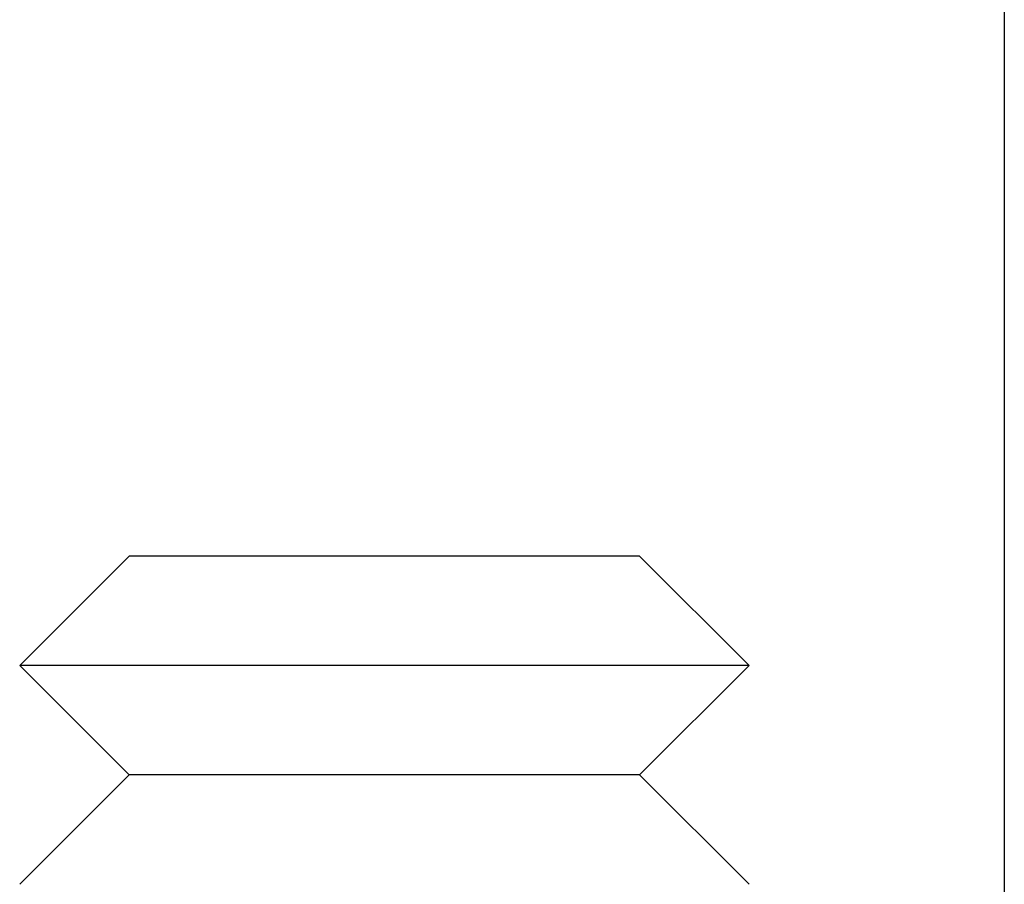
# Model space of a CAD drawing. Extents: x -130 to 130, y -380 to 635.
# Drawn here: x -50 to -37, y 336 to 347 of the extents above; entities that cross this region are included whole.
import ezdxf

# ---------------------------------------------------------------- set-up
doc = ezdxf.new("R2010")
doc.units = 0
doc.layers.get('0').update_dxf_attribs({"linetype": 'CONTINUOUS'})
doc.layers.add('STEMPEL', color=3, linetype='CONTINUOUS')

# ---------------------------------------------------------------- blocks, each defined once
blk = doc.blocks.new('A$C29247AE7')
at = {"color": 3, "linetype": 'CONTINUOUS', "extrusion": (0, 1, -2e-16)}
for p, q in [((-36.5, 489.51078), (-36.5, 328.18391)), ((-48.49994, 340), (-49.99994, 338.5)), ((-41.50006, 340), (-48.49994, 340)), ((-41.50006, 340), (-40.00006, 338.5)), ((-40.00006, 338.5), (-49.99994, 338.5)), ((-48.49994, 337), (-49.99994, 338.5)), ((-41.50006, 337), (-40.00006, 338.5)), ((-48.49994, 337), (-49.99994, 335.5)), ((-41.50006, 337), (-48.49994, 337)), ((-41.50006, 337), (-40.00006, 335.5))]:
    blk.add_line(p, q, dxfattribs=at)

msp = doc.modelspace()

# ---------------------------------------------------------------- block references
at = {"layer": 'STEMPEL'}
msp.add_blockref('A$C29247AE7', (0, 0), dxfattribs=at)

doc.saveas('drawing.dxf')
